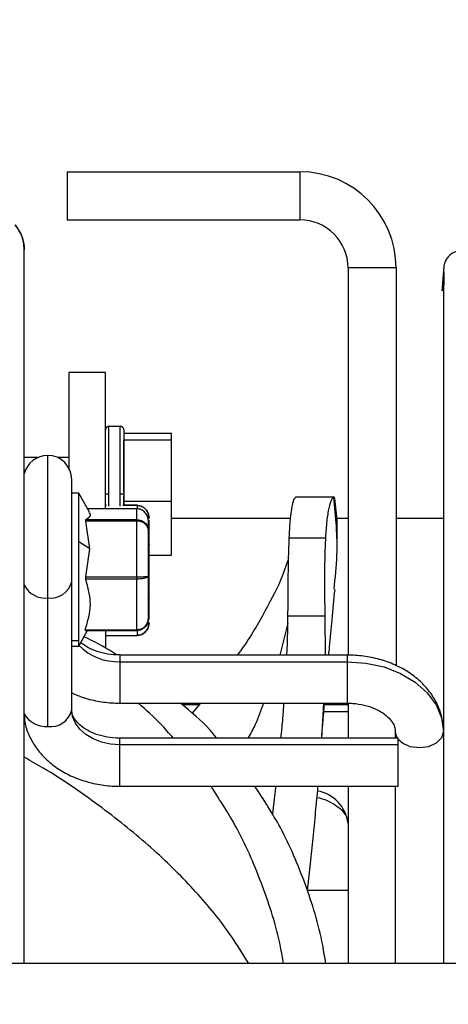
# Model space of a CAD drawing. Units: inches. Extents: x 0.1 to 14.1, y -9.5 to 8.4.
# Drawn here: x 6.7 to 6.8, y -6.3 to -6.1 of the extents above; entities that cross this region are included whole.
import ezdxf

# ---------------------------------------------------------------- set-up
doc = ezdxf.new("R2010")
doc.units = ezdxf.units.IN
doc.header["$MEASUREMENT"] = 0
doc.header["$PDSIZE"] = -1
doc.styles.add('SLDTEXTSTYLE0', font='TXT', dxfattribs={"width": 0.75})
doc.dimstyles.new('SLDDIMSTYLE0', dxfattribs={"dimtxt": 0.125, "dimasz": 0.13, "dimexe": 0, "dimexo": 0.0625, "dimgap": 0.03125, "dimtad": 0, "dimtih": 1, "dimtoh": 1, "dimdec": 0, "dimlfac": 16, "dimrnd": 1e-09, "dimdsep": 46, "dimtxsty": 'SLDTEXTSTYLE0', "dimblk1": 'NONE', "dimblk2": 'NONE', "dimsah": 1, "dimcen": 0.09, "dimadec": 0, "dimazin": 2, "dimtfac": 1, "dimtdec": 0, "dimtofl": 0, "dimtmove": 0, "dimatfit": 3, "dimldrblk": 'NONE', "dimfxl": 1, "dimfrac": 2, "dimtolj": 1, "dimtzin": 12, "dimarcsym": 0})

# ---------------------------------------------------------------- blocks, each defined once
blk = doc.blocks.new('*D45')
at = {"color": 0, "linetype": 'Continuous', "lineweight": -2, "transparency": 16777216}
for p, q in [((6.82023260930622, -5.566708550458758), (6.035078576993718, -5.566708550458758)), ((6.035078576993718, -5.566708550458758), (6.035078576993717, -6.505823740994826)), ((6.035078576993717, -7.566689849671356), (6.035078576993717, -6.693323740994826)), ((6.82023260930622, -7.566689849671356), (6.035078576993717, -7.566689849671356))]:
    blk.add_line(p, q, dxfattribs=at)
at = {"layer": 'Defpoints', "color": 0, "linetype": 'Continuous', "transparency": 16777216}
for p in [(6.035078576993718, -5.566708550458758), (6.88273260930622, -5.566708550458758), (6.88273260930622, -7.566689849671356)]:
    blk.add_point(p, dxfattribs=at)
at = {"color": 0, "linetype": 'Continuous', "lineweight": 18, "transparency": 16777216, "insert": (6.035078576993719, -6.537073740994824), "char_height": 0.125, "attachment_point": 2, "style": 'SLDTEXTSTYLE0'}
blk.add_mtext('\\A1;32', dxfattribs=at)
blk = doc.blocks.new('_None')

msp = doc.modelspace()

# ---------------------------------------------------------------- linework, layer by layer
at = {"color": 7, "linetype": 'Continuous', "lineweight": 25}
for p, q in [((6.725982608270343, -6.093504292072229), (6.788607609612651, -6.093504292072229)), ((6.725982608270343, -6.093504292072229), (6.725982608270343, -6.106441902615847)), ((6.788607609612651, -6.093504292072229), (6.788607609612651, -6.106441902615847)), ((6.725982608270343, -6.106441902615847), (6.788607609612651, -6.106441902615847)), ((6.714420110174643, -6.306566844088779), (6.714420110174643, -6.114554235568152)), ((6.814482609270154, -6.119379219829522), (6.80154510901172, -6.119379219829522)), ((6.80154510901172, -6.119379219829522), (6.80154510901172, -6.223543909843468)), ((6.814482609270154, -6.119379219829522), (6.814482609270154, -6.226388330317812)), ((6.736262631181308, -6.147531854607882), (6.726420109882955, -6.147531854607882)), ((6.726420109882955, -6.147531854607882), (6.726420109882955, -6.173258357413125)), ((6.736262631181308, -6.184175804627177), (6.736262631181308, -6.147531854607882)), ((6.737200127434605, -6.180258383214898), (6.737200127434605, -6.161988034275527)), ((6.737200127434605, -6.161988034275527), (6.74024639099391, -6.161988034275527)), ((6.74024639099391, -6.180258383214898), (6.74024639099391, -6.161988034275527)), ((6.741183887247207, -6.163849799434924), (6.753996387986103, -6.163849799434924)), ((6.753996387986103, -6.165711564594321), (6.753996387986103, -6.163849799434924)), ((6.741183887247207, -6.179827481526043), (6.741183887247207, -6.165711564594321)), ((6.753996387986103, -6.165711564594321), (6.741183887247207, -6.165711564594321)), ((6.753996387986103, -6.18211985504435), (6.753996387986103, -6.165711564594321)), ((6.718017141954757, -6.17041569691845), (6.714420110174643, -6.17041569691845)), ((6.726420109882955, -6.17041569691845), (6.723402303911573, -6.17041569691845)), ((6.72717847778889, -6.197254213544282), (6.72717847778889, -6.176297548970792)), ((6.729053479462046, -6.180004359482734), (6.72717847778889, -6.180004359482734)), ((6.732009429481323, -6.185124140338589), (6.729053479462046, -6.180004359482734)), ((6.729053479462046, -6.193077488460833), (6.729053479462046, -6.180004359482734)), ((6.737200127434605, -6.180258383214898), (6.736262631181308, -6.180258383214898)), ((6.741183887247207, -6.180258383214898), (6.74024639099391, -6.180258383214898)), ((6.741183887247207, -6.180258383214898), (6.741183887247207, -6.18322952222538)), ((6.741183887247207, -6.18211985504435), (6.741183887247207, -6.180688991573806)), ((6.741183887247207, -6.18211985504435), (6.753996387986103, -6.18211985504435)), ((6.741183887247207, -6.18322952222538), (6.741183887247207, -6.18211985504435)), ((6.753996387986103, -6.196666673664925), (6.753996387986103, -6.18211985504435)), ((6.797878986571412, -6.18109026693824), (6.787437990832522, -6.18109026693824)), ((6.797717053546243, -6.181104640105533), (6.797865439540409, -6.181424369745322)), ((6.797865439540409, -6.181424369745322), (6.798518951157654, -6.187150170267053)), ((6.744678473544113, -6.184175804627177), (6.731461855806941, -6.184175804627177)), ((6.736317401381932, -6.18322952222538), (6.736262631181308, -6.18322952222538)), ((6.744857611058034, -6.18322952222538), (6.741129117046583, -6.18322952222538)), ((6.744678473544113, -6.187107050765173), (6.744678473544113, -6.184184897855465)), ((6.732084567779985, -6.194989706370729), (6.73093809685745, -6.187495126282091)), ((6.744678473544113, -6.187495126282091), (6.73093809685745, -6.187495126282091)), ((6.730942322641965, -6.187107050765173), (6.744678473544113, -6.187107050765173)), ((6.744678473544113, -6.187107050765173), (6.744678473544113, -6.187495126282091)), ((6.744678473544113, -6.202483993129421), (6.744678473544113, -6.187495126282091)), ((6.747803477860465, -6.189946484630457), (6.747803477860465, -6.187510379439217)), ((6.74792237273698, -6.186058689542598), (6.747982610791105, -6.186720735227922)), ((6.747982610791105, -6.193838972997433), (6.747982610791105, -6.187169530043406)), ((6.786106939750603, -6.186754174841624), (6.753996387986103, -6.186754174841624)), ((6.80154510901172, -6.186754174841624), (6.798473762304681, -6.186754174841624)), ((6.798591463236654, -6.194980906472386), (6.798591463236654, -6.187148703617328)), ((6.827279802139017, -6.186754174841624), (6.814482609270154, -6.186754174841624)), ((6.747803477860465, -6.202309168482344), (6.747803477860465, -6.189946484630457)), ((6.729053479462046, -6.219716834054173), (6.729053479462046, -6.193077488460833)), ((6.732084567779985, -6.194989706370729), (6.729053479462046, -6.193077488460833)), ((6.785728138501547, -6.191980727797372), (6.795471798441955, -6.191980727797372)), ((6.73093809685745, -6.202483993129421), (6.732084567779985, -6.194989706370729)), ((6.747982610791105, -6.208157580920986), (6.747982610791105, -6.193838972997433)), ((6.72717847778889, -6.219716834054173), (6.72717847778889, -6.197254213544282)), ((6.747982610791105, -6.196666673664925), (6.753996387986103, -6.196666673664925)), ((6.73093809685745, -6.202483993129421), (6.744678473544113, -6.202483993129421)), ((6.744678473544113, -6.203092066104912), (6.730942322641965, -6.203092066104912)), ((6.744678473544113, -6.202483993129421), (6.744678473544113, -6.203092066104912)), ((6.744678473544113, -6.21672340196789), (6.744678473544113, -6.203092066104912)), ((6.747803477860465, -6.213673357202266), (6.747803477860465, -6.202309168482344)), ((6.720709727516446, -6.24273502147944), (6.720709727516446, -6.208159634230599)), ((6.747982610791105, -6.213989566882718), (6.747982610791105, -6.208157580920986)), ((6.747803477860465, -6.213673357202266), (6.74774323980634, -6.214268523660186)), ((6.747982610791105, -6.214789184312137), (6.74792237273698, -6.215462083205418)), ((6.795335003563888, -6.213094910551199), (6.785382405620481, -6.213094910551199)), ((6.795335003563888, -6.213094910551199), (6.795368480989655, -6.223540096554185)), ((6.729053479462046, -6.221129217738197), (6.731456053373972, -6.21696803914182)), ((6.73078053284431, -6.21696803914182), (6.744678473544113, -6.21696803914182)), ((6.730837851348827, -6.21672340196789), (6.744678473544113, -6.21672340196789)), ((6.736262631181308, -6.21696803914182), (6.736262631181308, -6.221545159599867)), ((6.785340697768962, -6.214965768938882), (6.783230083400959, -6.223540096554185)), ((6.729053479462046, -6.219716834054173), (6.72717847778889, -6.219716834054173)), ((6.72717847778889, -6.221129217738197), (6.72717847778889, -6.219716834054173)), ((6.729053479462046, -6.221129217738197), (6.729053479462046, -6.219716834054173)), ((6.736262631181308, -6.218314716918217), (6.744857611058034, -6.218314716918217)), ((6.72717847778889, -6.221129217738197), (6.729053479462046, -6.221129217738197)), ((6.72717847778889, -6.238282272917973), (6.72717847778889, -6.221129217738197)), ((6.801338820144785, -6.223540096554185), (6.740115973750498, -6.223540096554185)), ((6.740115973750498, -6.225316796029601), (6.801338820144785, -6.225316796029601)), ((6.740115973750498, -6.236477707097805), (6.801338820144785, -6.236477707097805)), ((6.761867053730167, -6.236477707097805), (6.759513594250866, -6.239270501501871)), ((6.794958052814287, -6.236477707097805), (6.794396634195678, -6.245890371695232)), ((6.80154510901172, -6.236485627006314), (6.80154510901172, -6.245890371695232)), ((6.795035300567751, -6.238746907550473), (6.80154510901172, -6.238746907550473)), ((6.815084725699872, -6.245890371695232), (6.740115973750498, -6.245890371695232)), ((6.814276319830313, -6.244085805875065), (6.814276319830313, -6.245890371695232)), ((6.815084725699872, -6.247666777840704), (6.815084725699872, -6.245890371695232)), ((6.815084725699872, -6.247666777840704), (6.740115973750498, -6.247666777840704)), ((6.815084725699872, -6.258827688908907), (6.815084725699872, -6.247666777840704)), ((6.740115973750498, -6.258827688908907), (6.815084725699872, -6.258827688908907)), ((6.80154510901172, -6.258827688908907), (6.80154510901172, -6.306566844088779)), ((6.814276319830313, -6.258827688908907), (6.814276319830313, -6.306566844088779)), ((6.80154510901172, -6.28687941818627), (6.790538197310337, -6.28687941818627)), ((6.827279802139017, -6.28687941818627), (6.827213820088748, -6.28687941818627)), ((7.08145750846063, -6.306566844088779), (6.639902864337557, -6.306566844088779))]:
    msp.add_line(p, q, dxfattribs=at)
at = {"color": 8, "linetype": 'Continuous', "lineweight": 25}
for p, q in [((6.720709727516446, -6.208159634230599), (6.720709727516446, -6.169828743698982)), ((6.737200127434605, -6.18348647925699), (6.737200127434605, -6.180258383214898)), ((6.74024639099391, -6.18348647925699), (6.74024639099391, -6.180258383214898)), ((6.744678473544113, -6.184184897855465), (6.731467117412826, -6.184184897855465)), ((6.736536880929819, -6.183326907767039), (6.736262631181308, -6.183326907767039)), ((6.744857611058034, -6.183326907767039), (6.740909637498696, -6.183326907767039)), ((6.744678473544113, -6.184175804627177), (6.744678473544113, -6.184184897855465)), ((6.744857611058034, -6.18322952222538), (6.744857611058034, -6.183326907767039)), ((6.744857611058034, -6.184202790982095), (6.744857611058034, -6.183326907767039)), ((6.747803477860465, -6.193273726193878), (6.747982610791105, -6.193838972997433)), ((6.747982610791105, -6.193838972997433), (6.747803477860465, -6.193436524313221)), ((6.747803477860465, -6.208613122325199), (6.747982610791105, -6.208157580920986)), ((6.747982610791105, -6.208157580920986), (6.747803477860465, -6.208773867134926)), ((6.744678473544113, -6.21696803914182), (6.744678473544113, -6.21672340196789)), ((6.744857611058034, -6.218238451132578), (6.744857611058034, -6.21694457274624)), ((6.736262631181308, -6.218238451132578), (6.744857611058034, -6.218238451132578)), ((6.744857611058034, -6.218314716918217), (6.744857611058034, -6.218238451132578)), ((6.740115973750498, -6.223540683214075), (6.740115973750498, -6.225316796029601)), ((6.740115973750498, -6.225316796029601), (6.740115973750498, -6.236477707097805)), ((6.801338820144785, -6.223540096554185), (6.801338820144785, -6.225316796029601)), ((6.801338820144785, -6.225316796029601), (6.801338820144785, -6.236477707097805)), ((6.761484808145902, -6.236931195192405), (6.756940302311087, -6.236931195192405)), ((6.80154510901172, -6.236931195192405), (6.795188301925265, -6.236931195192405)), ((6.740115973750498, -6.247666777840704), (6.740115973750498, -6.245890371695232)), ((6.740115973750498, -6.258827688908907), (6.740115973750498, -6.247666777840704))]:
    msp.add_line(p, q, dxfattribs=at)
at = {"color": 7, "linetype": 'Continuous', "lineweight": 25, "flags": 128}
for points in [[(6.801338820144785, -6.225316796029601), (6.806386781569891, -6.225677298531712), (6.811240753548962, -6.226745312860587), (6.815714199443761, -6.228479772823956), (6.819635207845856, -6.230814092524362), (6.822853095776708, -6.233658219668763), (6.825244202321105, -6.236903035517708), (6.826716638436398, -6.240424168174616), (6.827213820088748, -6.244085805875065)], [(6.740115973750498, -6.247666777840704), (6.737591993324404, -6.247486379924677), (6.735165008861134, -6.246952519425211), (6.732928285533287, -6.246085142778554), (6.730967778181235, -6.244917982928351), (6.729358835934541, -6.24349591935615), (6.728163287245621, -6.241873511431679), (6.727427065750515, -6.240112945103224), (6.72717847778889, -6.238282272917973)]]:
    msp.add_lwpolyline(points, dxfattribs=at)
at = {"color": 8, "linetype": 'Continuous', "lineweight": 25, "flags": 128}
for points in [[(6.814831282039133, -6.245890371695232), (6.814768723985768, -6.245789759524179), (6.814276319830313, -6.244085805875065)], [(6.827213820088748, -6.244085805875065), (6.826721415360382, -6.245789759524179), (6.825319166455113, -6.247234409502127), (6.823220553406806, -6.248199758350335), (6.820745069816301, -6.248538554436532), (6.818269586225799, -6.248199758350335), (6.816170972604581, -6.247234409502127), (6.815084725699872, -6.246241194309167)]]:
    msp.add_lwpolyline(points, dxfattribs=at)
at = {"color": 7, "linetype": 'Continuous', "lineweight": 25}
for centre, radius, start, end in [((6.788607609306197, -6.119379318175282), 0.02587500000000009, 4.071109992273301e-12, 90), ((6.788607609306197, -6.119379318175282), 0.01293750000000049, 7.857242285087472e-11, 90), ((6.720709725732561, -6.176297465017491), 0.006468749999999801, 90, 166.4847749684506), ((6.720709725732561, -6.176297465017489), 0.006468749999999801, 4.071109992273301e-12, 90), ((6.72156050928298, -6.23704587133191), 0.005752413320982473, 261.4947536073406, 347.5882184668542)]:
    msp.add_arc(centre, radius, start, end, dxfattribs=at)
at = {"color": 8, "linetype": 'Continuous', "lineweight": 25}
for centre, radius, start, end in [((6.72156050928298, -6.202470484083067), 0.005752413320982912, 261.4947536073412, 347.5882184668542), ((6.72000029973087, -6.20196430975418), 0.006235810544833234, 206.5092973542044, 276.5324971441088), ((6.739464418032782, -6.211082850209721), 0.01424885042579189, 223.7260150352945, 272.6208721094877), ((6.720191670699048, -6.23618719833053), 0.00656828522945577, 208.5139078130101, 274.5237576817277), ((6.791643668628719, -6.269948767057835), 0.009968736397419749, 6.661267364368206, 80.49553900355649)]:
    msp.add_arc(centre, radius, start, end, dxfattribs=at)
at = {"color": 7, "linetype": 'Continuous', "lineweight": 25}
for points, knots in [([(6.711925687323763, -6.107741940931026), (6.712718398939344, -6.108923048858493), (6.714170024683867, -6.111085911923521), (6.714342033060163, -6.113471419042432), (6.714420110174643, -6.114554235568152)], [0, 0, 0, 0, 0.5460853932752353, 1, 1, 1, 1]), ([(6.714420110174643, -6.114554235568152), (6.714293423232405, -6.113178461639245), (6.714073290870921, -6.110787904581883), (6.712565667979831, -6.108652925415694), (6.711925687323763, -6.107746634210143)], [0, 0, 0, 0, 0.5755034897286074, 1, 1, 1, 1]), ([(6.83227980239942, -6.114706767139426), (6.831808255688539, -6.114745452602923), (6.830747679686269, -6.114832461743852), (6.829442415099358, -6.115509770750776), (6.828463547712072, -6.116413539284673), (6.827820381586211, -6.117354341156616), (6.827368991616396, -6.118470223959607), (6.826463624312911, -6.131038636113662), (6.82762986438464, -6.115725531662797), (6.827193419001166, -6.125165782467327), (6.827301016028787, -6.128820179452724), (6.827274622478583, -6.135743480670746), (6.827281052127688, -6.143304490188923), (6.827279435748675, -6.152268023140852), (6.827279894816812, -6.162376855984377), (6.827279780807046, -6.173476660395764), (6.827279806963588, -6.184502441203069), (6.827279801077271, -6.195118400209427), (6.827279802406434, -6.20549644164311), (6.827279802056463, -6.216449287614699), (6.827279802165435, -6.229027487605757), (6.827279802130715, -6.243952211470921), (6.827279802141604, -6.261443996866561), (6.827279802138349, -6.280562307870207), (6.827279802139053, -6.295851811279919), (6.827279802139024, -6.304579061166445), (6.827279802139017, -6.306566844088779)], [0, 0, 0, 0, 0.003205312739613924, 0.007209206835657726, 0.009538549151829046, 0.01205932190224764, 0.01472658612215499, 0.01747423515377532, 0.09326367065076956, 0.165167956040558, 0.2331866892664154, 0.2973198101679984, 0.3575670851082843, 0.4139281636820417, 0.4764294216144677, 0.533334529106121, 0.584643713842142, 0.6303562493194971, 0.6704720553161448, 0.7105875734144986, 0.7563000254194984, 0.807609065553366, 0.8645144312276611, 0.9270155077582906, 0.9833765127434653, 1, 1, 1, 1]), ([(6.737200127434605, -6.161988034275527), (6.737082213260582, -6.162000666209641), (6.73690085646129, -6.162020094638486), (6.736682477113387, -6.162136703586933), (6.736532318658103, -6.162257702709249), (6.736411270763945, -6.162407900835984), (6.736294491704747, -6.16262623458999), (6.736275180031654, -6.162807639010673), (6.736262631181308, -6.162925516778984)], [0, 0, 0, 0, 0.2394908138654335, 0.3683466200983175, 0.499976569274851, 0.631615000620187, 0.7606210397583228, 1, 1, 1, 1]), ([(6.741183887247207, -6.162925516778984), (6.741171338393059, -6.162807639018217), (6.741152026714111, -6.162626234609148), (6.741035247683637, -6.162407900798133), (6.740914199695787, -6.162257702857364), (6.740764040528727, -6.162136702182202), (6.74054565937411, -6.162020096974585), (6.74036430328761, -6.162000667038084), (6.74024639099391, -6.161988034275527)], [0, 0, 0, 0, 0.2393790304779963, 0.3683851074678686, 0.5000235774373128, 0.6316535652354658, 0.7605121844100563, 1, 1, 1, 1]), ([(6.741183887247207, -6.162925516778984), (6.741183887247207, -6.163164579792603), (6.741183887247207, -6.16366199935506), (6.741183887247207, -6.167658382761953), (6.741183887247207, -6.173503114512677), (6.741183887247207, -6.178062062906417), (6.741183887247207, -6.180258383214897)], [0, 0, 0, 0, 0.2392754323437528, 0.4978615431171425, 0.758089630486729, 1, 1, 1, 1]), ([(6.785728138501547, -6.191980727797372), (6.785808189467076, -6.190455129217762), (6.785968271638112, -6.187404308642064), (6.7864344680054, -6.18379967589377), (6.786972137617056, -6.181464134862768), (6.787289857150011, -6.18127476912), (6.787437990832522, -6.18118647916012)], [0, 0, 0, 0, 0.2582499256082146, 0.516436103997256, 0.7745429751287948, 0.9999999999999999, 0.9999999999999999, 0.9999999999999999, 0.9999999999999999]), ([(6.797632438169561, -6.181186185830176), (6.797444226839954, -6.181273983520796), (6.797040050530093, -6.181462525553222), (6.796364333583561, -6.183789673778657), (6.795768238933128, -6.187390646105074), (6.795570673596021, -6.190449745870058), (6.795471798441955, -6.191980727797372)], [0, 0, 0, 0, 0.2250556212869693, 0.4832979540349993, 0.7414070952398117, 1, 1, 1, 1]), ([(6.797790313845766, -6.205835287748314), (6.798132936087324, -6.202783464114354), (6.799057796635033, -6.194545495485162), (6.798235576220392, -6.186297252952006), (6.797717954160841, -6.181104640105533)], [0, 0, 0, 0, 0.3704582733108423, 1, 1, 1, 1]), ([(6.730942322641965, -6.187107050765171), (6.731701640598082, -6.186620283273982), (6.732675924453986, -6.185995709991564), (6.731972028428167, -6.18537276001322), (6.731816720874178, -6.185235312387654)], [0, 0, 0, 0, 0.7793600925547598, 1, 1, 1, 1]), ([(6.747803477860465, -6.187510379439217), (6.747761227433962, -6.187094413376109), (6.747674341856815, -6.186239003041599), (6.747075397356301, -6.185294939106594), (6.746415424054657, -6.184718207212185), (6.745859818779959, -6.184410364890766), (6.745274772292291, -6.184219922737146), (6.744874869178233, -6.18419643357287), (6.744678473544113, -6.184184897855465)], [0, 0, 0, 0, 0.2501716612459303, 0.5144636628069971, 0.643613636209122, 0.767095592390827, 0.8856187731123638, 1, 1, 1, 1]), ([(6.744857611058034, -6.183294641473116), (6.745053962797709, -6.183306623417826), (6.745453712085517, -6.183331017262626), (6.746038706061171, -6.18352728013681), (6.746594218000126, -6.183844155754349), (6.747254156763624, -6.184437416507693), (6.747853256726245, -6.185410289358654), (6.747940306830873, -6.186292166941355), (6.747982610791105, -6.186720735227922)], [0, 0, 0, 0, 0.1146308496593156, 0.2333750675587369, 0.3570224981980585, 0.4862257506649732, 0.7503198243853685, 1, 1, 1, 1]), ([(6.747982610791105, -6.186720735227922), (6.747940336401062, -6.186296138859085), (6.747853357901931, -6.185422542460429), (6.747253988988128, -6.18445901805865), (6.746594395637807, -6.183871183926401), (6.746038682796819, -6.183557778764822), (6.745453825396368, -6.18336281925299), (6.74505399879051, -6.183338736693052), (6.744857611058034, -6.183326907767039)], [0, 0, 0, 0, 0.2497043291983413, 0.513760405708662, 0.642970717352418, 0.7665950809773827, 0.8853556463619477, 1, 1, 1, 1]), ([(6.730942322641965, -6.187107050765173), (6.73092939468431, -6.18711993243992), (6.730903800998938, -6.187145434498275), (6.730892880434411, -6.187233816705803), (6.730901589493982, -6.187351669767322), (6.730925869358472, -6.18744707804686), (6.73093809685745, -6.187495126282091)], [0, 0, 0, 0, 0.2530145875997633, 0.5008970421002823, 0.7486484774541505, 1, 1, 1, 1]), ([(6.744678473544113, -6.187107050765171), (6.74487482992166, -6.187116733937225), (6.745274603807765, -6.187136448495878), (6.74585958945606, -6.187298617141566), (6.746415020897668, -6.187562071421354), (6.747075067335494, -6.188054287578389), (6.747674113426051, -6.188860350244768), (6.747761170030678, -6.189591271167664), (6.747803477860465, -6.189946484630457)], [0, 0, 0, 0, 0.1146300246885599, 0.2333822359464693, 0.3570427549858871, 0.4862348085803223, 0.7503200319086153, 1, 1, 1, 1]), ([(6.747803477860465, -6.189946484630457), (6.747761182142646, -6.189639873082202), (6.747674154655364, -6.189008990477648), (6.747075006317747, -6.18831246754956), (6.746415146699242, -6.187889089555458), (6.74585961476901, -6.18766302356277), (6.745274661853035, -6.18752176267505), (6.744874857272265, -6.187503900278621), (6.744678473544113, -6.187495126282091)], [0, 0, 0, 0, 0.2496924298618073, 0.5137660710609334, 0.6429512721189634, 0.7665912007628372, 0.8853497624017321, 1, 1, 1, 1]), ([(6.785382405620481, -6.213094910551199), (6.785392389769882, -6.211459768700285), (6.785412342182749, -6.208192086697188), (6.785450823427574, -6.203380584679209), (6.785519535017094, -6.199076207996386), (6.785604189029261, -6.195422354022508), (6.785687925313532, -6.19309730183293), (6.785728138501547, -6.191980727797372)], [0, 0, 0, 0, 0.2497560183185907, 0.4991146460896242, 0.6787683766780005, 0.8457329725287552, 1, 1, 1, 1]), ([(6.795471798441955, -6.191980727797372), (6.795402997726917, -6.193742374360173), (6.795261486230402, -6.197365784978587), (6.795203052672797, -6.202816389588747), (6.795231615714215, -6.20817963047485), (6.795300554612446, -6.211457133527833), (6.795335003563888, -6.213094910551199)], [0, 0, 0, 0, 0.2427453016029795, 0.4992862484282218, 0.749792001914, 1, 1, 1, 1]), ([(6.785564946220092, -6.197370665532352), (6.78491659150507, -6.199328632501221), (6.783348634669913, -6.204063706714022), (6.778637948148202, -6.212882594325807), (6.774645221142926, -6.219730136473864), (6.771804266097249, -6.223499408437149), (6.771773598872247, -6.223540096554185)], [0, 0, 0, 0, 0.2600755354909969, 0.6289569645784957, 0.9959947059808769, 1, 1, 1, 1]), ([(6.730837851348827, -6.21672340196789), (6.731509674964517, -6.21445950724028), (6.732856096658395, -6.209922368469453), (6.731581123059168, -6.205371959113503), (6.730942322641965, -6.203092066104912)], [0, 0, 0, 0, 0.4989696903619752, 1, 1, 1, 1]), ([(6.73093809685745, -6.202483993129421), (6.730925871311417, -6.202535001328807), (6.730901638257581, -6.202636108014637), (6.730892868399344, -6.202800031594336), (6.730903818037824, -6.202958805063611), (6.730929396635137, -6.20304733033452), (6.730942322641965, -6.203092066104912)], [0, 0, 0, 0, 0.2517938266730227, 0.4990970007766646, 0.7468713585335772, 1, 1, 1, 1]), ([(6.747803477860465, -6.202309168482344), (6.747761186320343, -6.202407115911095), (6.747674166596124, -6.202608654048834), (6.747074936653881, -6.202830184633839), (6.746415205986963, -6.202967551543736), (6.745859601299834, -6.203040616089011), (6.745274663675303, -6.203084461828116), (6.744874857943746, -6.203089561264164), (6.744678473544113, -6.203092066104912)], [0, 0, 0, 0, 0.2496886455222443, 0.5137632021140844, 0.6429643449949929, 0.7665980273830039, 0.8853530536266311, 1, 1, 1, 1]), ([(6.744678473544113, -6.202483993129421), (6.744874831477905, -6.202483174026405), (6.745274603592989, -6.202481506385382), (6.745859522917762, -6.202470357063172), (6.746415136643783, -6.202454942781499), (6.747074949428765, -6.202426599120701), (6.747674162226971, -6.202375589495578), (6.74776118475905, -6.202330891692235), (6.747803477860465, -6.202309168482344)], [0, 0, 0, 0, 0.1146311850701783, 0.2333817148365094, 0.3570207986200237, 0.4862324031546543, 0.7503080574971481, 1, 1, 1, 1]), ([(6.796372195332161, -6.223540096554185), (6.796439243809047, -6.222803638764091), (6.796727732352412, -6.219634892135014), (6.797284420246669, -6.213720717465739), (6.797786439155423, -6.208586961848638), (6.798053109976593, -6.205859927463674)], [0, 0, 0, 0, 0.1243018879959484, 0.5348319942750238, 1, 1, 1, 1]), ([(6.744678473544113, -6.21672340196789), (6.744874837802914, -6.216712538885229), (6.745274676750721, -6.216690419363241), (6.74585975657331, -6.216515316243598), (6.746415370275294, -6.216233624345321), (6.747075364517666, -6.21570569096515), (6.747674406190978, -6.214839450089853), (6.747761244824257, -6.214054909895733), (6.747803477860465, -6.213673357202266)], [0, 0, 0, 0, 0.1143655616974543, 0.2328723472054682, 0.3563547492536581, 0.485516379728068, 0.7497864194473041, 1, 1, 1, 1]), ([(6.747803477860465, -6.213673357202266), (6.74776123637238, -6.214084841619602), (6.747674375693315, -6.214930972225655), (6.747075410596317, -6.215864716460118), (6.746415467495911, -6.216435205167944), (6.745859773599811, -6.216739475183733), (6.745274766419417, -6.216927738448952), (6.744874869343882, -6.216951028003198), (6.744678473544113, -6.21696246587287)], [0, 0, 0, 0, 0.2502099005834156, 0.5145036990541593, 0.6436459400068262, 0.7671056479654418, 0.8856218879118238, 1, 1, 1, 1]), ([(6.744857611058034, -6.218238451132578), (6.745053991844838, -6.218226453141122), (6.745453955781155, -6.218202017125924), (6.746038995257734, -6.218003911688317), (6.746594643872047, -6.217684956399948), (6.747254953018, -6.217087111439849), (6.747853620577537, -6.216107420358274), (6.747940394267239, -6.215220622806282), (6.747982610791105, -6.214789184312137)], [0, 0, 0, 0, 0.1141578946146917, 0.2325025866080764, 0.3558646224369409, 0.4849694899178327, 0.7494309865770785, 1, 1, 1, 1]), ([(6.747982610791105, -6.214789184312137), (6.747940375934178, -6.21521791915487), (6.747853556332906, -6.216099243037663), (6.747255056241833, -6.217073029293704), (6.746594671800622, -6.217666985575249), (6.746039088437449, -6.217983898734726), (6.74545398200522, -6.218180650470087), (6.745054013073382, -6.218205251304598), (6.744857611058034, -6.218217331376556)], [0, 0, 0, 0, 0.2505496125210815, 0.5150394493984131, 0.6441173382692742, 0.7674712389049302, 0.8858183382010448, 1, 1, 1, 1]), ([(6.785101296992874, -6.223540096554185), (6.785131609638839, -6.222960509302226), (6.785318215721425, -6.219392542760003), (6.785353147895236, -6.215965368295699), (6.785382405620481, -6.213094910551199)], [0, 0, 0, 0, 0.1624418965540065, 1, 1, 1, 1]), ([(6.730837851348827, -6.21672340196789), (6.730824168717515, -6.216764239080529), (6.730797107953034, -6.21684500450217), (6.730785024662996, -6.216926774210577), (6.730793493772303, -6.216971989066398), (6.730818347539536, -6.21696565745356), (6.73083087559608, -6.21696246587287)], [0, 0, 0, 0, 0.2535687635126646, 0.5014945175025854, 0.7487179785332784, 1, 1, 1, 1]), ([(6.739239375543704, -6.223517510148438), (6.738894986302316, -6.223272115098048), (6.736267259268281, -6.221399724412066), (6.733190458549849, -6.219898782515884), (6.730516902556456, -6.218594553685518)], [0, 0, 0, 0, 0.1310597474267069, 1, 1, 1, 1]), ([(6.740114410851888, -6.223489937133632), (6.73980646477299, -6.22350439394747), (6.738455728982064, -6.223567805489994), (6.736080813128673, -6.22319263772572), (6.733265580282065, -6.222385926746892), (6.731023035510802, -6.221303672236507), (6.730038218008552, -6.220490620495728), (6.72962111873796, -6.220146269093302)], [0, 0, 0, 0, 0.0738881533236428, 0.3240936646327386, 0.5727141963559844, 0.8190318545051227, 0.9999999999999999, 0.9999999999999999, 0.9999999999999999, 0.9999999999999999]), ([(6.826983278793648, -6.241855031645159), (6.82695972603922, -6.241506635738064), (6.826855648425923, -6.239967103934685), (6.82590215932283, -6.237335842095247), (6.824167651418129, -6.234107024105402), (6.821723871616445, -6.231190131475232), (6.818693678135915, -6.228639035950177), (6.815122569063949, -6.226527940622153), (6.811113502609413, -6.224924143528646), (6.806860095067627, -6.22390770869095), (6.803548880172489, -6.223564439759503), (6.801727889006443, -6.223544382041034), (6.801338820144785, -6.223540096554185)], [0, 0, 0, 0, 0.03282421013976333, 0.1450473854655928, 0.2576650165457737, 0.3721055244776192, 0.4891115084547366, 0.6085471774518794, 0.7297019169908916, 0.8517895723487144, 0.968333694612403, 0.9999999999999999, 0.9999999999999999, 0.9999999999999999, 0.9999999999999999]), ([(6.72717847778889, -6.233712192378599), (6.728229505736046, -6.234168114095702), (6.730604519987523, -6.235198363175758), (6.734601415391325, -6.236100119894965), (6.737905563989813, -6.236453900388476), (6.739726842445187, -6.236473516048687), (6.740115973750498, -6.236477707097803)], [0, 0, 0, 0, 0.2639260725748838, 0.5963953531361296, 0.913766506927836, 1, 1, 1, 1]), ([(6.740110574646202, -6.245871011918879), (6.740019761934711, -6.245877291895429), (6.738890435451946, -6.245955388273266), (6.736705798263657, -6.245650819022435), (6.733806525514161, -6.244944835155474), (6.731309876527106, -6.243810891870138), (6.729363801747283, -6.242441640482809), (6.728050633264665, -6.240982899260299), (6.727297548302733, -6.239554745934166), (6.727220146482274, -6.238727574498014), (6.72717847778889, -6.238282272917973)], [0, 0, 0, 0, 0.01211607915945936, 0.150672839048017, 0.2885250978160826, 0.4251244043149648, 0.5607420318133186, 0.6967968468921764, 0.8367728414552289, 1, 1, 1, 1]), ([(6.754545982887137, -6.245890371695232), (6.753398740191777, -6.244585495825898), (6.7504857923591, -6.241272303812673), (6.747163311189759, -6.238287168946142), (6.74514936435434, -6.236477707097805)], [0, 0, 0, 0, 0.3938425132392472, 1, 1, 1, 1]), ([(6.766206833596662, -6.245890371695232), (6.765599279301608, -6.245140179277795), (6.762783631350548, -6.241663489605353), (6.759228959464416, -6.238757022865208), (6.756441306825526, -6.236477707097805)], [0, 0, 0, 0, 0.2157777909784911, 1, 1, 1, 1]), ([(6.77876983659278, -6.236477707097805), (6.778113477871749, -6.238398772042668), (6.777024464319386, -6.241586153718121), (6.775314253840904, -6.244666556622995), (6.774634803319369, -6.245890371695232)], [0, 0, 0, 0, 0.6027094149599722, 1, 1, 1, 1]), ([(6.783524930411527, -6.245890371695232), (6.783705322270428, -6.244062579045249), (6.784018950701309, -6.240884787407211), (6.78423436111153, -6.237791715286189), (6.784325872408978, -6.236477707097805)], [0, 0, 0, 0, 0.5751769965355664, 1, 1, 1, 1]), ([(6.794445599671693, -6.245890371695232), (6.794555787048452, -6.244523517988423), (6.794809196924618, -6.241380016085106), (6.795075831039131, -6.238247912933867), (6.795226527629513, -6.236477707097805)], [0, 0, 0, 0, 0.4348187940867798, 1, 1, 1, 1]), ([(6.801338820144785, -6.236477707097805), (6.801852289408963, -6.236489473545454), (6.803407029419681, -6.236525101319543), (6.805947235111468, -6.236936910458102), (6.808705859396547, -6.237840713840747), (6.810995088395973, -6.23908312738631), (6.81269667740219, -6.240510135313041), (6.813751891964987, -6.241956070740436), (6.814235002660716, -6.24313077073494), (6.814225978497461, -6.243801784931586), (6.814222170664181, -6.244084925885231)], [0, 0, 0, 0, 0.06807159197042763, 0.2061148251965947, 0.343407521187403, 0.4794379841457788, 0.6149736700940301, 0.7518739430986566, 0.8953008017912898, 1, 1, 1, 1]), ([(6.714420110174643, -6.240085078758472), (6.714434871220838, -6.240437637029775), (6.714499600590667, -6.241983657171115), (6.715388662735556, -6.244637700163899), (6.71704418281033, -6.247897400862945), (6.719413659797198, -6.2508537279145), (6.722376486464025, -6.253451474769811), (6.725888927931358, -6.255616103001023), (6.729852689567871, -6.257290661169549), (6.734146000562877, -6.258362705506585), (6.737626119175353, -6.258855438873711), (6.739622871136355, -6.258778823346319), (6.740115277091881, -6.258759929691667)], [0, 0, 0, 0, 0.03272740342501549, 0.143514502388456, 0.2544961390471294, 0.3671507286526761, 0.4822861892291431, 0.5998793449542817, 0.7192626801875501, 0.8396465189453154, 0.9604562756903802, 0.9999999999999999, 0.9999999999999999, 0.9999999999999999, 0.9999999999999999]), ([(6.774813400006202, -6.306566844088779), (6.772918850449877, -6.303483140987522), (6.768569836180703, -6.296404377201966), (6.759481517750533, -6.285732513535054), (6.748056287003987, -6.274564121466693), (6.73468104229557, -6.263957895516464), (6.723423379003624, -6.256096115386457), (6.716139466468803, -6.252015830364977), (6.714420110174643, -6.251052685393077)], [0, 0, 0, 0, 0.1519186395113477, 0.3487353121917819, 0.5455524679774945, 0.74237016529761, 0.939186875770051, 1, 1, 1, 1]), ([(6.784185974650089, -6.306566844088779), (6.783931321004044, -6.305045943841597), (6.782697984314577, -6.297679930807844), (6.778699773368288, -6.28559199347144), (6.772601644502689, -6.271054663666414), (6.767161673163773, -6.262687847202377), (6.764651859476523, -6.258827688908907)], [0, 0, 0, 0, 0.0837345224398083, 0.4055424310764638, 0.7257379405106381, 1, 1, 1, 1]), ([(6.79555263834142, -6.306566844088778), (6.79530217413879, -6.30491262760523), (6.794156791545269, -6.297347830934541), (6.790200199828337, -6.28503253237967), (6.784217722747542, -6.270642106773451), (6.778838784687338, -6.26247240953488), (6.776439096434352, -6.258827688908907)], [0, 0, 0, 0, 0.09112420643654853, 0.4167145596272685, 0.7397807515658363, 1, 1, 1, 1]), ([(6.781255459545317, -6.266616185602194), (6.781272035680775, -6.266483478875049), (6.781419843690934, -6.265300144115246), (6.781678812809826, -6.263138434909532), (6.781979198994403, -6.260667301600652), (6.782130579527539, -6.259260499830603), (6.78217715264784, -6.258827688908907)], [0, 0, 0, 0, 0.05081570998694653, 0.4531194255548747, 0.8317489425154804, 1, 1, 1, 1]), ([(6.793382597159919, -6.258827688908907), (6.793353506960919, -6.259192484276031), (6.793148130610739, -6.261767933865215), (6.792656688097019, -6.266724482873531), (6.791977345650473, -6.273563953442352), (6.791256571792857, -6.280330477340764), (6.790771003523357, -6.284782817887802), (6.790528443593704, -6.286967514703182), (6.79052529537605, -6.286995870174341)], [0, 0, 0, 0, 0.03961746073327266, 0.2796986534524407, 0.52899549407424, 0.7693432494986749, 0.9970062752918619, 0.9999999999999999, 0.9999999999999999, 0.9999999999999999, 0.9999999999999999]), ([(6.793116804709545, -6.261816427716074), (6.79313808328827, -6.261819723487198), (6.794164729556613, -6.261978737449963), (6.795967098453822, -6.262685819585549), (6.798276727809863, -6.26387331179347), (6.799970598444823, -6.265293569360901), (6.801023136229329, -6.266711152157729), (6.801501927833922, -6.267862383954764), (6.801496634270954, -6.268512246286781), (6.801494361785458, -6.268791227142597)], [0, 0, 0, 0, 0.003638884062986053, 0.1755684339876154, 0.3458090590607426, 0.5152769221732936, 0.6863323779962811, 0.8653449241217074, 1, 1, 1, 1])]:
    msp.add_open_spline(points, degree=3, knots=knots, dxfattribs=at)

# ---------------------------------------------------------------- dimensions: what is measured, and where the dimension line sits
at = {"color": 7, "linetype": 'Continuous', "lineweight": 18}
dim = msp.add_linear_dim(base=(6.035078576993718, -5.566708550458758), p1=(6.88273260930622, -7.566689849671356), p2=(6.88273260930622, -5.566708550458758), angle=90.0000000000002, dimstyle='SLDDIMSTYLE0', dxfattribs=at)
dim.commit()
dim.dimension.update_dxf_attribs({"geometry": '*D45', "text_midpoint": (6.035078576993719, -6.599573740994824), "dimtype": 160})

doc.saveas('drawing.dxf')
